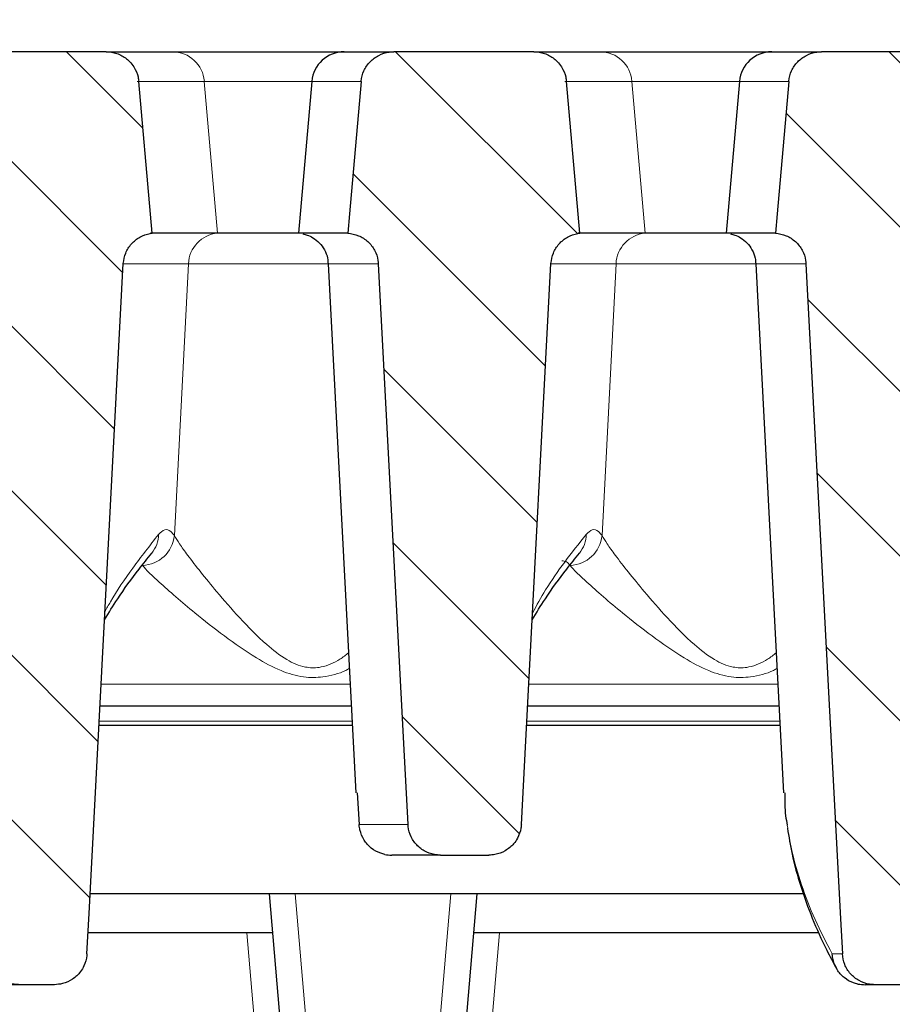
# Model space of a CAD drawing. Units: millimetres. Extents: x 0 to 420, y 0 to 297.
# Drawn here: x 88 to 104, y 220 to 239 of the extents above; entities that cross this region are included whole.
import ezdxf

# ---------------------------------------------------------------- set-up
doc = ezdxf.new("R2010")
doc.units = ezdxf.units.MM
doc.styles.add('SLDTEXTSTYLE0', font='TXT', dxfattribs={"width": 0.605})
doc.dimstyles.new('SLDDIMSTYLE1', dxfattribs={"dimtxt": 3.5, "dimasz": 3.5, "dimexe": 0, "dimexo": 0.0625, "dimgap": 0.875, "dimtad": 1, "dimlfac": 4, "dimrnd": 1e-09, "dimzin": 12, "dimdsep": 46, "dimtxsty": 'SLDTEXTSTYLE0', "dimsah": 1, "dimcen": 0.09, "dimadec": 0, "dimazin": 3, "dimtol": 1, "dimtm": 2, "dimtfac": 1, "dimtdec": 0, "dimtofl": 0, "dimtmove": 0, "dimatfit": 3, "dimfxl": 0, "dimfrac": 2, "dimtolj": 1, "dimarcsym": 0})
doc.dimstyles.new('SLDDIMSTYLE2', dxfattribs={"dimtxt": 3.5, "dimasz": 3.5, "dimexe": 0, "dimexo": 0.0625, "dimgap": 0.875, "dimtad": 1, "dimlfac": 4, "dimrnd": 1e-09, "dimzin": 12, "dimdsep": 46, "dimtxsty": 'SLDTEXTSTYLE0', "dimsah": 1, "dimcen": 0.09, "dimadec": 0, "dimazin": 3, "dimtol": 1, "dimtp": 2, "dimtm": 2, "dimtfac": 1, "dimtdec": 0, "dimtofl": 0, "dimtmove": 0, "dimatfit": 3, "dimfxl": 0, "dimfrac": 2, "dimtolj": 1, "dimarcsym": 0})
pattern_1 = [(135, (0, 0), (-1.5875, -1.5875), [])]

# ---------------------------------------------------------------- blocks, each defined once
blk = doc.blocks.new('_D_1')
at = {"color": 7, "linetype": 'Continuous', "lineweight": 0}
for p, q in [((76.383, 234.158), (76.383, 249.556)), ((168.733, 234.157), (168.733, 249.555)), ((76.383, 248.556), (168.733, 248.555))]:
    blk.add_line(p, q, dxfattribs=at)
at = {"color": 7, "linetype": 'Continuous', "lineweight": 18}
for points in [[(76.383, 248.556), (79.883, 248.017), (79.883, 249.094)], [(168.733, 248.555), (165.233, 249.093), (165.233, 248.016)]]:
    blk.add_solid(points, dxfattribs=at)
at = {"color": 7, "linetype": 'Continuous', "lineweight": 18, "attachment_point": 1, "rotation": 359.9995, "style": 'SLDTEXTSTYLE0'}
for s, insert, char_height in [('0', (126.088, 255.174), 2.45), ('370', (117.493, 253.067), 3.5), ('2', (126.088, 252.017), 2.45), ('-', (125.169, 252.017), 2.45)]:
    blk.add_mtext(s, dxfattribs=dict(at, insert=insert, char_height=char_height))
blk = doc.blocks.new('_D_2')
at = {"color": 7, "linetype": 'Continuous', "lineweight": 0}
for p, q in [((71.058, 238.612), (71.058, 259.555)), ((174.058, 238.612), (174.058, 259.555)), ((71.058, 258.555), (174.058, 258.555))]:
    blk.add_line(p, q, dxfattribs=at)
at = {"color": 7, "linetype": 'Continuous', "lineweight": 18}
for points in [[(71.058, 258.555), (74.558, 258.016), (74.558, 259.093)], [(174.058, 258.555), (170.558, 259.093), (170.558, 258.016)]]:
    blk.add_solid(points, dxfattribs=at)
at = {"color": 7, "linetype": 'Continuous', "lineweight": 18, "attachment_point": 1, "style": 'SLDTEXTSTYLE0'}
for s, insert, char_height in [('412', (117.029, 263.066), 3.5), ('±2', (124.705, 262.016), 2.45)]:
    blk.add_mtext(s, dxfattribs=dict(at, insert=insert, char_height=char_height))

msp = doc.modelspace()

# ---------------------------------------------------------------- hatches: boundary and pattern name
at = {"linetype": 'Continuous', "lineweight": 18}
h = msp.add_hatch(dxfattribs=at)
h.set_pattern_fill('DIN 201 Grauguss', scale=0.5, angle=90, style=0, pattern_type=2)
h.set_pattern_definition(pattern_1)
edge = h.paths.add_edge_path(flags=0)
edge.add_spline(control_points=[(88.9115, 221.1041), (88.9252, 221.3648), (88.939, 221.6255), (88.9527, 221.8861), (89.1732, 226.0653), (89.3936, 230.2445), (89.614, 234.4236)], knot_values=[0.1474015, 0.1474015, 0.1474015, 0.1474015, 0.1505337, 0.1505337, 0.1505337, 0.2007536, 0.2007536, 0.2007536, 0.2007536], weights=[1, 1, 1, 1, 1, 1, 1], degree=3, periodic=0)
edge.add_spline(control_points=[(89.614, 234.4236), (89.6177, 234.4932), (89.6335, 234.5631), (89.66, 234.6275), (89.6865, 234.6919), (89.7244, 234.7526), (89.7707, 234.8047), (89.8171, 234.8569), (89.8732, 234.9018), (89.9342, 234.9359), (89.9956, 234.9701), (90.0637, 234.9943), (90.133, 235.0064), (90.1454, 235.0086), (90.1579, 235.0104), (90.1704, 235.0119)], knot_values=[0, 0, 0, 0, 0.0008359, 0.0008359, 0.0008359, 0.0016715, 0.0016715, 0.0016715, 0.0025099, 0.0025099, 0.0025099, 0.0033536, 0.0033536, 0.0033536, 0.003503, 0.003503, 0.003503, 0.003503], weights=[1, 1, 1, 1, 1, 1, 1, 1, 1, 1, 1, 1, 1, 1, 1, 1], degree=3, periodic=0)
edge.add_spline(control_points=[(90.1704, 235.0119), (90.1596, 235.1348), (90.1488, 235.2578), (90.138, 235.3808), (90.0628, 236.2343), (89.9877, 237.0878), (89.9125, 237.9413)], knot_values=[0.0287185, 0.0287185, 0.0287185, 0.0287185, 0.0302001, 0.0302001, 0.0302001, 0.0404817, 0.0404817, 0.0404817, 0.0404817], weights=[1, 1, 1, 1, 1, 1, 1], degree=3, periodic=0)
edge.add_spline(control_points=[(89.9125, 237.9413), (89.91, 237.9696), (89.9056, 237.9978), (89.8993, 238.0254), (89.8837, 238.0933), (89.8562, 238.1595), (89.8191, 238.2184), (89.7953, 238.2562), (89.7673, 238.2916), (89.736, 238.3234), (89.6865, 238.3739), (89.6274, 238.4164), (89.5639, 238.4475), (89.5003, 238.4786), (89.4304, 238.4992), (89.3601, 238.5075), (89.3355, 238.5104), (89.3107, 238.5119), (89.2859, 238.5119)], knot_values=[0.01463, 0.01463, 0.01463, 0.01463, 0.0149717, 0.0149717, 0.0149717, 0.0158146, 0.0158146, 0.0158146, 0.0163502, 0.0163502, 0.0163502, 0.0172065, 0.0172065, 0.0172065, 0.0180638, 0.0180638, 0.0180638, 0.0183616, 0.0183616, 0.0183616, 0.0183616], weights=[1, 1, 1, 1, 1, 1, 1, 1, 1, 1, 1, 1, 1, 1, 1, 1, 1, 1, 1], degree=3, periodic=0)
edge.add_line((89.2859, 238.5119), (86.5801, 238.5119))
edge.add_spline(control_points=[(86.5801, 238.5119), (86.5512, 238.5119), (86.5223, 238.5099), (86.4937, 238.5059), (86.424, 238.4963), (86.355, 238.4747), (86.2923, 238.4427), (86.23, 238.4109), (86.1723, 238.368), (86.124, 238.3175), (86.0759, 238.2672), (86.0357, 238.208), (86.0069, 238.1447), (85.978, 238.0815), (85.9597, 238.0124), (85.9534, 237.9432), (85.9533, 237.9426), (85.9532, 237.942), (85.9532, 237.9413)], knot_values=[0.0027582, 0.0027582, 0.0027582, 0.0027582, 0.0031057, 0.0031057, 0.0031057, 0.0039574, 0.0039574, 0.0039574, 0.0048034, 0.0048034, 0.0048034, 0.0056453, 0.0056453, 0.0056453, 0.0064864, 0.0064864, 0.0064864, 0.006494, 0.006494, 0.006494, 0.006494], weights=[1, 1, 1, 1, 1, 1, 1, 1, 1, 1, 1, 1, 1, 1, 1, 1, 1, 1, 1], degree=3, periodic=0)
edge.add_spline(control_points=[(85.9532, 237.9413), (85.8782, 237.09), (85.8032, 236.2387), (85.7282, 235.3874), (85.7172, 235.2622), (85.7062, 235.137), (85.6952, 235.0119)], knot_values=[0.0195036, 0.0195036, 0.0195036, 0.0195036, 0.029759, 0.029759, 0.029759, 0.0312669, 0.0312669, 0.0312669, 0.0312669], weights=[1, 1, 1, 1, 1, 1, 1], degree=3, periodic=0)
edge.add_spline(control_points=[(85.6952, 235.0119), (85.7658, 235.0074), (85.8366, 234.9907), (85.9017, 234.9631), (85.9669, 234.9355), (86.0282, 234.8963), (86.0805, 234.8487), (86.1326, 234.8012), (86.1773, 234.744), (86.2106, 234.6819), (86.2437, 234.6201), (86.2665, 234.5518), (86.2772, 234.4826), (86.2803, 234.4621), (86.2825, 234.4415), (86.2836, 234.4208)], knot_values=[0, 0, 0, 0, 0.000849, 0.000849, 0.000849, 0.0016982, 0.0016982, 0.0016982, 0.0025444, 0.0025444, 0.0025444, 0.0033848, 0.0033848, 0.0033848, 0.00363, 0.00363, 0.00363, 0.00363], weights=[1, 1, 1, 1, 1, 1, 1, 1, 1, 1, 1, 1, 1, 1, 1, 1], degree=3, periodic=0)
edge.add_spline(control_points=[(86.2836, 234.4208), (86.5059, 230.2072), (86.7283, 225.9936), (86.9506, 221.78), (86.9625, 221.5547), (86.9744, 221.3294), (86.9863, 221.1041)], knot_values=[0.0983675, 0.0983675, 0.0983675, 0.0983675, 0.1490011, 0.1490011, 0.1490011, 0.1517083, 0.1517083, 0.1517083, 0.1517083], weights=[1, 1, 1, 1, 1, 1, 1], degree=3, periodic=0)
edge.add_spline(control_points=[(86.9863, 221.1041), (86.99, 221.0351), (87.0055, 220.9658), (87.0316, 220.9019), (87.0582, 220.8367), (87.0966, 220.7753), (87.1434, 220.7228), (87.1905, 220.6699), (87.2474, 220.6245), (87.3094, 220.5904), (87.3715, 220.5561), (87.4405, 220.5322), (87.5104, 220.5205), (87.5449, 220.5148), (87.5799, 220.5119), (87.6148, 220.5119)], knot_values=[0.0098596, 0.0098596, 0.0098596, 0.0098596, 0.0106964, 0.0106964, 0.0106964, 0.0115487, 0.0115487, 0.0115487, 0.0124059, 0.0124059, 0.0124059, 0.0132649, 0.0132649, 0.0132649, 0.0136864, 0.0136864, 0.0136864, 0.0136864], weights=[1, 1, 1, 1, 1, 1, 1, 1, 1, 1, 1, 1, 1, 1, 1, 1], degree=3, periodic=0)
edge.add_line((87.6148, 220.5119), (88.2834, 220.5119))
edge.add_spline(control_points=[(88.2834, 220.5119), (88.3365, 220.5119), (88.3901, 220.5187), (88.4416, 220.532), (88.5097, 220.5495), (88.5757, 220.579), (88.6342, 220.6181), (88.6926, 220.6571), (88.7452, 220.7068), (88.7874, 220.763), (88.8132, 220.7973), (88.8355, 220.8344), (88.8537, 220.8733), (88.8831, 220.9362), (88.9022, 221.0051), (88.9092, 221.0743), (88.9102, 221.0842), (88.911, 221.0942), (88.9115, 221.1041)], knot_values=[0.0134762, 0.0134762, 0.0134762, 0.0134762, 0.0141195, 0.0141195, 0.0141195, 0.0149709, 0.0149709, 0.0149709, 0.0158224, 0.0158224, 0.0158224, 0.0163368, 0.0163368, 0.0163368, 0.0171786, 0.0171786, 0.0171786, 0.017298, 0.017298, 0.017298, 0.017298], weights=[1, 1, 1, 1, 1, 1, 1, 1, 1, 1, 1, 1, 1, 1, 1, 1, 1, 1, 1], degree=3, periodic=0)
h = msp.add_hatch(dxfattribs=at)
h.set_pattern_fill('DIN 201 Grauguss', scale=0.5, angle=90, style=0, pattern_type=2)
h.set_pattern_definition(pattern_1)
edge = h.paths.add_edge_path(flags=0)
edge.add_spline(control_points=[(97.2933, 223.6041), (97.3217, 224.1421), (97.3501, 224.68), (97.3785, 225.218), (97.5403, 228.2865), (97.7022, 231.3551), (97.864, 234.4236)], knot_values=[0.1146584, 0.1146584, 0.1146584, 0.1146584, 0.1211227, 0.1211227, 0.1211227, 0.1579966, 0.1579966, 0.1579966, 0.1579966], weights=[1, 1, 1, 1, 1, 1, 1], degree=3, periodic=0)
edge.add_spline(control_points=[(97.864, 234.4236), (97.8677, 234.4932), (97.8835, 234.5631), (97.91, 234.6275), (97.9365, 234.6919), (97.9744, 234.7526), (98.0207, 234.8047), (98.0671, 234.8569), (98.1232, 234.9018), (98.1842, 234.9359), (98.2456, 234.9701), (98.3137, 234.9943), (98.383, 235.0064), (98.3954, 235.0086), (98.4079, 235.0104), (98.4204, 235.0119)], knot_values=[0, 0, 0, 0, 0.0008359, 0.0008359, 0.0008359, 0.0016715, 0.0016715, 0.0016715, 0.0025099, 0.0025099, 0.0025099, 0.0033536, 0.0033536, 0.0033536, 0.003503, 0.003503, 0.003503, 0.003503], weights=[1, 1, 1, 1, 1, 1, 1, 1, 1, 1, 1, 1, 1, 1, 1, 1], degree=3, periodic=0)
edge.add_spline(control_points=[(98.4204, 235.0119), (98.4096, 235.1348), (98.3988, 235.2578), (98.388, 235.3808), (98.3128, 236.2343), (98.2377, 237.0878), (98.1625, 237.9413)], knot_values=[0.0287185, 0.0287185, 0.0287185, 0.0287185, 0.0302001, 0.0302001, 0.0302001, 0.0404817, 0.0404817, 0.0404817, 0.0404817], weights=[1, 1, 1, 1, 1, 1, 1], degree=3, periodic=0)
edge.add_spline(control_points=[(98.1625, 237.9413), (98.16, 237.9696), (98.1556, 237.9978), (98.1493, 238.0254), (98.1337, 238.0933), (98.1062, 238.1595), (98.0691, 238.2184), (98.0453, 238.2562), (98.0173, 238.2916), (97.986, 238.3234), (97.9365, 238.3739), (97.8774, 238.4164), (97.8139, 238.4475), (97.7503, 238.4786), (97.6804, 238.4992), (97.6101, 238.5075), (97.5855, 238.5104), (97.5607, 238.5119), (97.5359, 238.5119)], knot_values=[0.01463, 0.01463, 0.01463, 0.01463, 0.0149717, 0.0149717, 0.0149717, 0.0158146, 0.0158146, 0.0158146, 0.0163502, 0.0163502, 0.0163502, 0.0172065, 0.0172065, 0.0172065, 0.0180638, 0.0180638, 0.0180638, 0.0183616, 0.0183616, 0.0183616, 0.0183616], weights=[1, 1, 1, 1, 1, 1, 1, 1, 1, 1, 1, 1, 1, 1, 1, 1, 1, 1, 1], degree=3, periodic=0)
edge.add_line((97.5359, 238.5119), (94.8301, 238.5119))
edge.add_spline(control_points=[(94.8301, 238.5119), (94.8012, 238.5119), (94.7723, 238.5099), (94.7437, 238.5059), (94.674, 238.4963), (94.605, 238.4747), (94.5423, 238.4427), (94.48, 238.4109), (94.4223, 238.368), (94.374, 238.3175), (94.3259, 238.2672), (94.2857, 238.208), (94.2569, 238.1447), (94.228, 238.0815), (94.2097, 238.0124), (94.2034, 237.9432), (94.2033, 237.9426), (94.2032, 237.942), (94.2032, 237.9413)], knot_values=[0.0027582, 0.0027582, 0.0027582, 0.0027582, 0.0031057, 0.0031057, 0.0031057, 0.0039574, 0.0039574, 0.0039574, 0.0048034, 0.0048034, 0.0048034, 0.0056453, 0.0056453, 0.0056453, 0.0064864, 0.0064864, 0.0064864, 0.006494, 0.006494, 0.006494, 0.006494], weights=[1, 1, 1, 1, 1, 1, 1, 1, 1, 1, 1, 1, 1, 1, 1, 1, 1, 1, 1], degree=3, periodic=0)
edge.add_spline(control_points=[(94.2032, 237.9413), (94.1282, 237.09), (94.0532, 236.2387), (93.9782, 235.3874), (93.9672, 235.2622), (93.9562, 235.137), (93.9452, 235.0119)], knot_values=[0.0195036, 0.0195036, 0.0195036, 0.0195036, 0.029759, 0.029759, 0.029759, 0.0312669, 0.0312669, 0.0312669, 0.0312669], weights=[1, 1, 1, 1, 1, 1, 1], degree=3, periodic=0)
edge.add_spline(control_points=[(93.9452, 235.0119), (94.0158, 235.0074), (94.0866, 234.9907), (94.1517, 234.9631), (94.2169, 234.9355), (94.2782, 234.8963), (94.3305, 234.8487), (94.3826, 234.8012), (94.4273, 234.744), (94.4606, 234.6819), (94.4937, 234.6201), (94.5165, 234.5518), (94.5272, 234.4826), (94.5303, 234.4621), (94.5325, 234.4415), (94.5336, 234.4208)], knot_values=[0, 0, 0, 0, 0.000849, 0.000849, 0.000849, 0.0016982, 0.0016982, 0.0016982, 0.0025444, 0.0025444, 0.0025444, 0.0033848, 0.0033848, 0.0033848, 0.00363, 0.00363, 0.00363, 0.00363], weights=[1, 1, 1, 1, 1, 1, 1, 1, 1, 1, 1, 1, 1, 1, 1, 1], degree=3, periodic=0)
edge.add_spline(control_points=[(94.5336, 234.4208), (94.6964, 231.3347), (94.8593, 228.2486), (95.0221, 225.1625), (95.0496, 224.643), (95.077, 224.1236), (95.1044, 223.6041)], knot_values=[0.0820105, 0.0820105, 0.0820105, 0.0820105, 0.1190955, 0.1190955, 0.1190955, 0.1253374, 0.1253374, 0.1253374, 0.1253374], weights=[1, 1, 1, 1, 1, 1, 1], degree=3, periodic=0)
edge.add_spline(control_points=[(95.1044, 223.6041), (95.1051, 223.5903), (95.1063, 223.5765), (95.108, 223.5627), (95.1163, 223.4933), (95.1369, 223.4243), (95.1679, 223.3615), (95.1991, 223.2983), (95.2418, 223.2397), (95.2923, 223.1906), (95.343, 223.1412), (95.4031, 223.0999), (95.4674, 223.0702), (95.5318, 223.0404), (95.6022, 223.0214), (95.6728, 223.0147), (95.6928, 223.0128), (95.7128, 223.0119), (95.7329, 223.0119)], knot_values=[0.0096842, 0.0096842, 0.0096842, 0.0096842, 0.0098504, 0.0098504, 0.0098504, 0.0106979, 0.0106979, 0.0106979, 0.0115513, 0.0115513, 0.0115513, 0.0124092, 0.0124092, 0.0124092, 0.0132682, 0.0132682, 0.0132682, 0.0135093, 0.0135093, 0.0135093, 0.0135093], weights=[1, 1, 1, 1, 1, 1, 1, 1, 1, 1, 1, 1, 1, 1, 1, 1, 1, 1, 1], degree=3, periodic=0)
edge.add_line((95.7329, 223.0119), (96.6652, 223.0119))
edge.add_spline(control_points=[(96.6652, 223.0119), (96.7049, 223.0119), (96.7447, 223.0156), (96.7836, 223.023), (96.8528, 223.0362), (96.9206, 223.0614), (96.9816, 223.0967), (97.0425, 223.1319), (97.0982, 223.1781), (97.1441, 223.2316), (97.172, 223.2642), (97.1966, 223.2998), (97.2173, 223.3374), (97.2508, 223.3983), (97.2742, 223.4658), (97.2857, 223.5344), (97.2896, 223.5575), (97.2921, 223.5808), (97.2933, 223.6041)], knot_values=[0.0136388, 0.0136388, 0.0136388, 0.0136388, 0.0141176, 0.0141176, 0.0141176, 0.0149699, 0.0149699, 0.0149699, 0.0158225, 0.0158225, 0.0158225, 0.0163371, 0.0163371, 0.0163371, 0.0171788, 0.0171788, 0.0171788, 0.0174602, 0.0174602, 0.0174602, 0.0174602], weights=[1, 1, 1, 1, 1, 1, 1, 1, 1, 1, 1, 1, 1, 1, 1, 1, 1, 1, 1], degree=3, periodic=0)
h = msp.add_hatch(dxfattribs=at)
h.set_pattern_fill('DIN 201 Grauguss', scale=0.5, angle=90, style=0, pattern_type=2)
h.set_pattern_definition(pattern_1)
edge = h.paths.add_edge_path(flags=0)
edge.add_spline(control_points=[(105.4115, 221.1041), (105.4252, 221.3648), (105.439, 221.6255), (105.4527, 221.8861), (105.6732, 226.0653), (105.8936, 230.2445), (106.114, 234.4236)], knot_values=[0.1474015, 0.1474015, 0.1474015, 0.1474015, 0.1505337, 0.1505337, 0.1505337, 0.2007536, 0.2007536, 0.2007536, 0.2007536], weights=[1, 1, 1, 1, 1, 1, 1], degree=3, periodic=0)
edge.add_spline(control_points=[(106.114, 234.4236), (106.1177, 234.4932), (106.1335, 234.5631), (106.16, 234.6275), (106.1865, 234.6919), (106.2244, 234.7526), (106.2707, 234.8047), (106.3171, 234.8569), (106.3732, 234.9018), (106.4342, 234.9359), (106.4956, 234.9701), (106.5637, 234.9943), (106.633, 235.0064), (106.6454, 235.0086), (106.6579, 235.0104), (106.6704, 235.0119)], knot_values=[0, 0, 0, 0, 0.0008359, 0.0008359, 0.0008359, 0.0016715, 0.0016715, 0.0016715, 0.0025099, 0.0025099, 0.0025099, 0.0033536, 0.0033536, 0.0033536, 0.003503, 0.003503, 0.003503, 0.003503], weights=[1, 1, 1, 1, 1, 1, 1, 1, 1, 1, 1, 1, 1, 1, 1, 1], degree=3, periodic=0)
edge.add_spline(control_points=[(106.6704, 235.0119), (106.6596, 235.1348), (106.6488, 235.2578), (106.638, 235.3808), (106.5628, 236.2343), (106.4877, 237.0878), (106.4125, 237.9413)], knot_values=[0.0287185, 0.0287185, 0.0287185, 0.0287185, 0.0302001, 0.0302001, 0.0302001, 0.0404817, 0.0404817, 0.0404817, 0.0404817], weights=[1, 1, 1, 1, 1, 1, 1], degree=3, periodic=0)
edge.add_spline(control_points=[(106.4125, 237.9413), (106.41, 237.9696), (106.4056, 237.9978), (106.3993, 238.0254), (106.3837, 238.0933), (106.3562, 238.1595), (106.3191, 238.2184), (106.2953, 238.2562), (106.2673, 238.2916), (106.236, 238.3234), (106.1865, 238.3739), (106.1274, 238.4164), (106.0639, 238.4475), (106.0003, 238.4786), (105.9304, 238.4992), (105.8601, 238.5075), (105.8355, 238.5104), (105.8107, 238.5119), (105.7859, 238.5119)], knot_values=[0.01463, 0.01463, 0.01463, 0.01463, 0.0149717, 0.0149717, 0.0149717, 0.0158146, 0.0158146, 0.0158146, 0.0163502, 0.0163502, 0.0163502, 0.0172065, 0.0172065, 0.0172065, 0.0180638, 0.0180638, 0.0180638, 0.0183616, 0.0183616, 0.0183616, 0.0183616], weights=[1, 1, 1, 1, 1, 1, 1, 1, 1, 1, 1, 1, 1, 1, 1, 1, 1, 1, 1], degree=3, periodic=0)
edge.add_line((105.7859, 238.5119), (103.0801, 238.5119))
edge.add_spline(control_points=[(103.0801, 238.5119), (103.0512, 238.5119), (103.0223, 238.5099), (102.9937, 238.5059), (102.924, 238.4963), (102.855, 238.4747), (102.7923, 238.4427), (102.73, 238.4109), (102.6723, 238.368), (102.624, 238.3175), (102.5759, 238.2672), (102.5357, 238.208), (102.5069, 238.1447), (102.478, 238.0815), (102.4597, 238.0124), (102.4534, 237.9432), (102.4533, 237.9426), (102.4532, 237.942), (102.4532, 237.9413)], knot_values=[0.0027582, 0.0027582, 0.0027582, 0.0027582, 0.0031057, 0.0031057, 0.0031057, 0.0039574, 0.0039574, 0.0039574, 0.0048034, 0.0048034, 0.0048034, 0.0056453, 0.0056453, 0.0056453, 0.0064864, 0.0064864, 0.0064864, 0.006494, 0.006494, 0.006494, 0.006494], weights=[1, 1, 1, 1, 1, 1, 1, 1, 1, 1, 1, 1, 1, 1, 1, 1, 1, 1, 1], degree=3, periodic=0)
edge.add_spline(control_points=[(102.4532, 237.9413), (102.3782, 237.09), (102.3032, 236.2387), (102.2282, 235.3874), (102.2172, 235.2622), (102.2062, 235.137), (102.1952, 235.0119)], knot_values=[0.0195036, 0.0195036, 0.0195036, 0.0195036, 0.029759, 0.029759, 0.029759, 0.0312669, 0.0312669, 0.0312669, 0.0312669], weights=[1, 1, 1, 1, 1, 1, 1], degree=3, periodic=0)
edge.add_spline(control_points=[(102.1952, 235.0119), (102.2658, 235.0074), (102.3366, 234.9907), (102.4017, 234.9631), (102.4669, 234.9355), (102.5282, 234.8963), (102.5805, 234.8487), (102.6326, 234.8012), (102.6773, 234.744), (102.7106, 234.6819), (102.7437, 234.6201), (102.7665, 234.5518), (102.7772, 234.4826), (102.7803, 234.4621), (102.7825, 234.4415), (102.7836, 234.4208)], knot_values=[0, 0, 0, 0, 0.000849, 0.000849, 0.000849, 0.0016982, 0.0016982, 0.0016982, 0.0025444, 0.0025444, 0.0025444, 0.0033848, 0.0033848, 0.0033848, 0.00363, 0.00363, 0.00363, 0.00363], weights=[1, 1, 1, 1, 1, 1, 1, 1, 1, 1, 1, 1, 1, 1, 1, 1], degree=3, periodic=0)
edge.add_spline(control_points=[(102.7836, 234.4208), (103.0059, 230.2072), (103.2283, 225.9936), (103.4506, 221.78), (103.4625, 221.5547), (103.4744, 221.3294), (103.4863, 221.1041)], knot_values=[0.0983675, 0.0983675, 0.0983675, 0.0983675, 0.1490011, 0.1490011, 0.1490011, 0.1517083, 0.1517083, 0.1517083, 0.1517083], weights=[1, 1, 1, 1, 1, 1, 1], degree=3, periodic=0)
edge.add_spline(control_points=[(103.4863, 221.1041), (103.49, 221.0351), (103.5055, 220.9658), (103.5316, 220.9019), (103.5582, 220.8367), (103.5966, 220.7753), (103.6434, 220.7228), (103.6905, 220.6699), (103.7474, 220.6245), (103.8094, 220.5904), (103.8715, 220.5561), (103.9405, 220.5322), (104.0104, 220.5205), (104.0449, 220.5148), (104.0799, 220.5119), (104.1148, 220.5119)], knot_values=[0.0098596, 0.0098596, 0.0098596, 0.0098596, 0.0106964, 0.0106964, 0.0106964, 0.0115487, 0.0115487, 0.0115487, 0.0124059, 0.0124059, 0.0124059, 0.0132649, 0.0132649, 0.0132649, 0.0136864, 0.0136864, 0.0136864, 0.0136864], weights=[1, 1, 1, 1, 1, 1, 1, 1, 1, 1, 1, 1, 1, 1, 1, 1], degree=3, periodic=0)
edge.add_line((104.1148, 220.5119), (104.7834, 220.5119))
edge.add_spline(control_points=[(104.7834, 220.5119), (104.8365, 220.5119), (104.8901, 220.5187), (104.9416, 220.532), (105.0097, 220.5495), (105.0757, 220.579), (105.1342, 220.6181), (105.1926, 220.6571), (105.2452, 220.7068), (105.2874, 220.763), (105.3132, 220.7973), (105.3355, 220.8344), (105.3537, 220.8733), (105.3831, 220.9362), (105.4022, 221.0051), (105.4092, 221.0743), (105.4102, 221.0842), (105.411, 221.0942), (105.4115, 221.1041)], knot_values=[0.0134762, 0.0134762, 0.0134762, 0.0134762, 0.0141195, 0.0141195, 0.0141195, 0.0149709, 0.0149709, 0.0149709, 0.0158224, 0.0158224, 0.0158224, 0.0163368, 0.0163368, 0.0163368, 0.0171786, 0.0171786, 0.0171786, 0.017298, 0.017298, 0.017298, 0.017298], weights=[1, 1, 1, 1, 1, 1, 1, 1, 1, 1, 1, 1, 1, 1, 1, 1, 1, 1, 1], degree=3, periodic=0)

# ---------------------------------------------------------------- linework, layer by layer
at = {"color": 7, "linetype": 'Continuous', "lineweight": 25}
for p, q in [((89.2859, 238.5119), (86.5801, 238.5119)), ((89.2859, 238.5119), (90.5636, 238.5119)), ((90.5636, 238.5119), (93.8739, 238.5119)), ((93.8739, 238.5119), (94.8301, 238.5119)), ((97.5359, 238.5119), (94.8301, 238.5119)), ((97.5359, 238.5119), (98.8136, 238.5119)), ((98.8136, 238.5119), (102.1239, 238.5119)), ((102.1239, 238.5119), (103.0801, 238.5119)), ((105.7859, 238.5119), (103.0801, 238.5119)), ((93.2513, 237.9413), (92.995, 235.0119)), ((101.5013, 237.9413), (101.245, 235.0119)), ((91.4293, 235.0119), (90.1395, 235.0119)), ((92.995, 235.0119), (91.4293, 235.0119)), ((91.4293, 235.0119), (91.4293, 235.0119)), ((93.9452, 235.0119), (92.995, 235.0119)), ((99.6793, 235.0119), (98.3895, 235.0119)), ((101.245, 235.0119), (99.6793, 235.0119)), ((99.6793, 235.0119), (99.6793, 235.0119)), ((102.1952, 235.0119), (101.245, 235.0119)), ((93.5675, 234.4215), (94.1025, 224.2139)), ((101.8175, 234.4215), (102.3525, 224.214)), ((94.0148, 225.8869), (89.1637, 225.8869)), ((102.2648, 225.8869), (97.4137, 225.8869)), ((94.0345, 225.5119), (89.144, 225.5119)), ((102.2845, 225.5119), (97.394, 225.5119)), ((94.1255, 224.2151), (94.1643, 223.6041)), ((95.7329, 223.0119), (94.7925, 223.0119)), ((95.7329, 223.0119), (96.6652, 223.0119)), ((102.7374, 222.2619), (88.9725, 222.2619)), ((93.1437, 213.9692), (92.4329, 222.2619)), ((96.4329, 222.2619), (95.7221, 213.9692)), ((92.4972, 221.5119), (88.933, 221.5119)), ((103.034, 221.5119), (96.3687, 221.5119)), ((87.6148, 220.5119), (87.4335, 220.5119)), ((88.2834, 220.5119), (87.6148, 220.5119)), ((104.1148, 220.5119), (103.9335, 220.5119)), ((104.7834, 220.5119), (104.1148, 220.5119))]:
    msp.add_line(p, q, dxfattribs=at)
at = {"color": 8, "linetype": 'Continuous', "lineweight": 18}
for p, q in [((91.1768, 237.9413), (89.8816, 237.9413)), ((91.4293, 235.0119), (91.1768, 237.9413)), ((93.2513, 237.9413), (91.1768, 237.9413)), ((94.2032, 237.9413), (93.2513, 237.9413)), ((99.4268, 237.9413), (98.1316, 237.9413)), ((99.6793, 235.0119), (99.4268, 237.9413)), ((101.5013, 237.9413), (99.4268, 237.9413)), ((102.4532, 237.9413), (101.5013, 237.9413)), ((90.5988, 229.1771), (90.8695, 234.4221)), ((90.8695, 234.4221), (90.8694, 234.4221)), ((93.564, 234.4221), (90.8695, 234.4221)), ((98.8488, 229.1771), (99.1195, 234.4221)), ((99.1195, 234.4221), (99.1194, 234.4221)), ((101.814, 234.4221), (99.1195, 234.4221)), ((89.1862, 226.3128), (93.9925, 226.3128)), ((97.4362, 226.3128), (102.2425, 226.3128)), ((89.1485, 225.5976), (94.03, 225.5976)), ((97.3985, 225.5976), (102.28, 225.5976)), ((94.1643, 223.6041), (95.1044, 223.6041)), ((92.931, 222.2619), (93.6419, 213.9683)), ((95.224, 213.9683), (95.9348, 222.2619)), ((92.6412, 213.9944), (91.9969, 221.5119)), ((96.869, 221.5119), (96.2246, 213.9944)), ((103.2918, 221.1041), (103.4863, 221.1041))]:
    msp.add_line(p, q, dxfattribs=at)
at = {"color": 7, "linetype": 'Continuous', "lineweight": 25, "flags": 128}
for points in [[(90.1704, 235.0119), (90.138, 235.3808), (89.9125, 237.9413)], [(94.2032, 237.9413), (93.9782, 235.3874), (93.9452, 235.0119)], [(98.4204, 235.0119), (98.388, 235.3808), (98.1625, 237.9413)], [(102.4532, 237.9413), (102.2282, 235.3874), (102.1952, 235.0119)], [(88.9115, 221.1041), (88.9527, 221.8861), (89.614, 234.4236)], [(94.5336, 234.4208), (95.0221, 225.1625), (95.1044, 223.6041)], [(97.2933, 223.6041), (97.3785, 225.218), (97.864, 234.4236)], [(102.7836, 234.4208), (103.4506, 221.78), (103.4863, 221.1041)]]:
    msp.add_lwpolyline(points, dxfattribs=at)
at = {"color": 8, "linetype": 'Continuous', "lineweight": 18}
for centre, radius, start, end in [((90.5594, 237.8925), 0.6194, 4.5214, 89.61259), ((98.8094, 237.8925), 0.6194, 4.5214, 89.61259), ((91.4896, 234.394), 0.6208, 95.57423, 177.41149), ((91.4896, 234.394), 0.6208, 95.57425, 177.41133), ((99.7396, 234.394), 0.6208, 95.57423, 177.41149), ((99.7396, 234.394), 0.6208, 95.57425, 177.41133), ((89.9605, 229.2432), 0.6417, 272.10016, 354.0879), ((89.7057, 229.2089), 0.5882, 320.79352, 359.15034), ((98.2105, 229.2432), 0.6417, 272.10016, 354.0879), ((97.9557, 229.2089), 0.5882, 320.79351, 359.15034)]:
    msp.add_arc(centre, radius, start, end, dxfattribs=at)
at = {"color": 7, "linetype": 'Continuous', "lineweight": 25}
for centre in [(93.8739, 237.8869), (102.1239, 237.8869)]:
    msp.add_arc(centre, 0.625, 90, 175, dxfattribs=at)
for points, knots in [([(89.2859, 238.5119), (89.3107, 238.511), (89.4063, 238.5075), (89.5692, 238.4581), (89.7233, 238.3474), (89.8385, 238.2013), (89.8962, 238.0668), (89.9088, 237.9695), (89.9125, 237.9413)], [0, 0, 0, 0, 0.0801117, 0.3093404, 0.5382749, 0.6827409, 0.9081577, 1, 1, 1, 1]), ([(94.2032, 237.9413), (94.2032, 237.942), (94.2095, 238.0118), (94.2461, 238.1498), (94.3657, 238.326), (94.5372, 238.453), (94.702, 238.5065), (94.8012, 238.5106), (94.8301, 238.5119)], [0, 0, 0, 0, 0.0020461, 0.2270809, 0.4523536, 0.6787263, 0.906595, 1, 1, 1, 1]), ([(97.5359, 238.5119), (97.5607, 238.511), (97.6563, 238.5075), (97.8192, 238.4581), (97.9733, 238.3474), (98.0885, 238.2013), (98.1462, 238.0668), (98.1588, 237.9695), (98.1625, 237.9413)], [0, 0, 0, 0, 0.08011168, 0.30934045, 0.53827486, 0.6827409, 0.90815767, 1, 1, 1, 1]), ([(102.4532, 237.9413), (102.4532, 237.942), (102.4595, 238.0118), (102.4961, 238.1498), (102.6157, 238.326), (102.7872, 238.453), (102.952, 238.5065), (103.0512, 238.5106), (103.0801, 238.5119)], [0, 0, 0, 0, 0.0020461, 0.2270809, 0.4523536, 0.6787263, 0.906595, 1, 1, 1, 1]), ([(89.614, 234.4236), (89.6246, 234.4932), (89.6457, 234.6322), (89.7629, 234.8128), (89.9284, 234.9462), (90.0757, 234.9992), (90.1579, 235.0102), (90.1704, 235.0119)], [0, 0, 0, 0, 0.23845515, 0.47688256, 0.71608375, 0.95678038, 1, 1, 1, 1]), ([(93.9452, 235.0119), (94.0156, 235.0004), (94.1566, 234.9775), (94.3386, 234.8569), (94.4706, 234.6883), (94.5242, 234.5319), (94.5318, 234.4415), (94.5336, 234.4208)], [0, 0, 0, 0, 0.2336933, 0.4674163, 0.700301, 0.9316231, 1, 1, 1, 1]), ([(97.864, 234.4236), (97.8746, 234.4932), (97.8957, 234.6322), (98.0129, 234.8128), (98.1784, 234.9462), (98.3257, 234.9992), (98.4079, 235.0102), (98.4204, 235.0119)], [0, 0, 0, 0, 0.2384551, 0.4768826, 0.7160837, 0.9567804, 1, 1, 1, 1]), ([(102.1952, 235.0119), (102.2656, 235.0004), (102.4066, 234.9775), (102.5886, 234.8569), (102.7206, 234.6883), (102.7742, 234.5319), (102.7818, 234.4415), (102.7836, 234.4208)], [0, 0, 0, 0, 0.2336933, 0.4674163, 0.700301, 0.9316231, 1, 1, 1, 1]), ([(93.0774, 234.9975), (93.1058, 234.9911), (93.172, 234.9762), (93.2846, 234.9198), (93.4017, 234.8271), (93.4992, 234.692), (93.5582, 234.5534), (93.5622, 234.4585), (93.5637, 234.421)], [0, 0, 0, 0, 0.1085975, 0.2532385, 0.458009, 0.6524449, 0.8624769, 1, 1, 1, 1]), ([(101.3274, 234.9975), (101.3558, 234.9911), (101.422, 234.9762), (101.5346, 234.9198), (101.6517, 234.8271), (101.7492, 234.692), (101.8082, 234.5534), (101.8122, 234.4585), (101.8137, 234.421)], [0, 0, 0, 0, 0.1085975, 0.2532385, 0.458009, 0.6524449, 0.8624769, 1, 1, 1, 1]), ([(89.2515, 227.5511), (89.334, 227.6864), (89.5322, 228.0119), (89.8441, 228.4411), (90.0797, 228.735), (90.1615, 228.8371)], [0, 0, 0, 0, 0.317081, 0.7626603, 1, 1, 1, 1]), ([(97.5015, 227.5512), (97.5841, 227.6867), (97.7826, 228.0124), (98.0945, 228.4417), (98.3299, 228.7352), (98.4115, 228.8371)], [0, 0, 0, 0, 0.3176995, 0.7632837, 1, 1, 1, 1]), ([(102.3736, 224.2151), (102.3724, 224.0671), (102.3706, 223.8594), (102.4113, 223.6519), (102.4231, 223.5923)], [0, 0, 0, 0, 0.7124693, 1, 1, 1, 1]), ([(94.6586, 223.0252), (94.6325, 223.0318), (94.5389, 223.0553), (94.3909, 223.139), (94.249, 223.2969), (94.1813, 223.4609), (94.1663, 223.5662), (94.1644, 223.6023), (94.1643, 223.6041)], [0, 0, 0, 0, 0.0984386, 0.3536634, 0.6095994, 0.8668928, 0.9932939, 1, 1, 1, 1]), ([(95.7329, 223.0119), (95.7128, 223.0124), (95.6219, 223.0151), (95.4623, 223.0595), (95.284, 223.1815), (95.1575, 223.3556), (95.1116, 223.5067), (95.1054, 223.5903), (95.1044, 223.6041)], [0, 0, 0, 0, 0.0634696, 0.2878204, 0.5118936, 0.7348025, 0.956184, 1, 1, 1, 1]), ([(97.2933, 223.6041), (97.2913, 223.5808), (97.2832, 223.4882), (97.2362, 223.3571), (97.1318, 223.2059), (96.9876, 223.0868), (96.8151, 223.0203), (96.7049, 223.0141), (96.6652, 223.0119)], [0, 0, 0, 0, 0.07396489, 0.29378374, 0.42939829, 0.65202363, 0.87461093, 1, 1, 1, 1]), ([(102.4265, 223.5315), (102.4535, 223.3652), (102.514, 222.9911), (102.6747, 222.4117), (102.8977, 221.7927), (103.134, 221.265), (103.3073, 220.9449), (103.37, 220.829)], [0, 0, 0, 0, 0.1821026, 0.4097692, 0.6386829, 0.8691583, 1, 1, 1, 1]), ([(94.6586, 223.0252), (94.7023, 223.0186), (94.7468, 223.0119), (94.7917, 223.0119), (94.7925, 223.0119)], [0, 0, 0, 0, 0.98281255, 1, 1, 1, 1]), ([(87.6148, 220.5119), (87.5799, 220.5136), (87.474, 220.5189), (87.3034, 220.5802), (87.1355, 220.7143), (87.0178, 220.896), (86.9968, 221.0352), (86.9863, 221.1041)], [0, 0, 0, 0, 0.1104962, 0.3348925, 0.5587989, 0.78140956, 1, 1, 1, 1]), ([(88.9115, 221.1041), (88.9108, 221.0942), (88.9054, 221.0149), (88.8714, 220.8942), (88.7769, 220.7367), (88.6408, 220.6088), (88.4604, 220.5251), (88.3367, 220.5158), (88.2834, 220.5119)], [0, 0, 0, 0, 0.0315322, 0.251429, 0.3870105, 0.6094361, 0.8318219, 1, 1, 1, 1]), ([(103.7834, 220.5241), (103.7557, 220.5309), (103.6609, 220.5543), (103.5129, 220.639), (103.3732, 220.797), (103.3075, 220.9609), (103.2934, 221.0662), (103.2919, 221.1023), (103.2918, 221.1041)], [0, 0, 0, 0, 0.1044503, 0.3579994, 0.6122465, 0.8678254, 0.993318, 1, 1, 1, 1]), ([(104.1148, 220.5119), (104.0799, 220.5136), (103.974, 220.5189), (103.8034, 220.5802), (103.6355, 220.7143), (103.5178, 220.896), (103.4968, 221.0352), (103.4863, 221.1041)], [0, 0, 0, 0, 0.1104962, 0.3348925, 0.5587989, 0.7814096, 1, 1, 1, 1]), ([(103.7834, 220.5241), (103.8324, 220.518), (103.8824, 220.5119), (103.9326, 220.5119), (103.9335, 220.5119)], [0, 0, 0, 0, 0.9826389, 1, 1, 1, 1])]:
    msp.add_open_spline(points, degree=3, knots=knots, dxfattribs=at)
at = {"color": 8, "linetype": 'Continuous', "lineweight": 18}
for points, knots in [([(90.8694, 234.4221), (90.7983, 234.422), (90.6561, 234.422), (90.3229, 234.422), (89.9419, 234.422), (89.7109, 234.422), (89.6153, 234.422)], [0, 0, 0, 0, 0.1396657, 0.2793314, 0.70143905, 1, 1, 1, 1]), ([(94.5336, 234.4208), (94.3968, 234.4209), (94.1231, 234.421), (93.84, 234.4213), (93.6443, 234.4215), (93.5871, 234.4216), (93.5612, 234.4217), (93.5699, 234.4217), (93.5712, 234.4217)], [0, 0, 0, 0, 0.2273872, 0.4549367, 0.6829755, 0.911178, 0.9867269, 1, 1, 1, 1]), ([(99.1194, 234.4221), (99.0483, 234.422), (98.9061, 234.422), (98.5729, 234.422), (98.1919, 234.422), (97.9609, 234.422), (97.8653, 234.422)], [0, 0, 0, 0, 0.1396657, 0.2793314, 0.7014391, 1, 1, 1, 1]), ([(102.7836, 234.4208), (102.6468, 234.4209), (102.3731, 234.421), (102.09, 234.4213), (101.8943, 234.4215), (101.8371, 234.4216), (101.8112, 234.4217), (101.8199, 234.4217), (101.8212, 234.4217)], [0, 0, 0, 0, 0.2273872, 0.4549367, 0.6829755, 0.911178, 0.9867269, 1, 1, 1, 1]), ([(90.2939, 229.2002), (90.3332, 229.237), (90.413, 229.3116), (90.5157, 229.2819), (90.5763, 229.2055), (90.5988, 229.1771)], [0, 0, 0, 0, 0.3791371, 0.7693371, 1, 1, 1, 1]), ([(98.5439, 229.2002), (98.5832, 229.237), (98.663, 229.3116), (98.7657, 229.2819), (98.8263, 229.2055), (98.8488, 229.1771)], [0, 0, 0, 0, 0.3791371, 0.7693371, 1, 1, 1, 1]), ([(89.26, 227.7109), (89.2943, 227.773), (89.4491, 228.0532), (89.7859, 228.5501), (90.1246, 228.9835), (90.2939, 229.2002)], [0, 0, 0, 0, 0.1246725, 0.5622422, 1, 1, 1, 1]), ([(90.5988, 229.1771), (90.6284, 229.1277), (90.6888, 229.0269), (90.8636, 228.7847), (91.1029, 228.4744), (91.436, 228.0664), (91.853, 227.5875), (92.3027, 227.1265), (92.7272, 226.7892), (93.0808, 226.6279), (93.3174, 226.6214), (93.5465, 226.6619), (93.7527, 226.749), (93.9062, 226.873), (93.9608, 226.9171)], [0, 0, 0, 0, 0.0843009, 0.1717564, 0.2786041, 0.3883775, 0.5278643, 0.6707874, 0.7619866, 0.8324609, 0.8808612, 0.8883632, 0.9603243, 1, 1, 1, 1]), ([(97.5085, 227.6827), (97.5893, 227.8321), (97.864, 228.3399), (98.2625, 228.8442), (98.5439, 229.2002)], [0, 0, 0, 0, 0.2940633, 1, 1, 1, 1]), ([(98.8488, 229.1771), (98.8784, 229.1277), (98.9388, 229.0269), (99.1136, 228.7847), (99.3529, 228.4744), (99.686, 228.0664), (100.103, 227.5875), (100.5527, 227.1265), (100.9772, 226.7892), (101.3308, 226.6279), (101.5674, 226.6214), (101.7965, 226.6619), (102.0027, 226.749), (102.1562, 226.873), (102.2108, 226.9171)], [0, 0, 0, 0, 0.08430094, 0.1717564, 0.27860412, 0.38837752, 0.5278643, 0.67078742, 0.76198664, 0.83246086, 0.88086124, 0.88836323, 0.96032425, 1, 1, 1, 1]), ([(93.9767, 226.614), (93.9531, 226.6013), (93.7975, 226.5176), (93.4961, 226.4372), (93.0634, 226.4323), (92.6221, 226.5692), (92.1073, 226.85), (91.5487, 227.2436), (91.0335, 227.6506), (90.6141, 228.0028), (90.3187, 228.2647), (90.0981, 228.4729), (90.0225, 228.5585), (89.984, 228.602)], [0, 0, 0, 0, 0.0144315, 0.0951837, 0.1603321, 0.2395314, 0.3355768, 0.474724, 0.6176591, 0.7227466, 0.8305473, 0.9138045, 1, 1, 1, 1]), ([(98.234, 228.602), (98.2115, 228.6273), (98.1598, 228.6853), (98.1053, 228.6881), (98.0747, 228.6896)], [0, 0, 0, 0, 0.43688439, 1, 1, 1, 1]), ([(102.2267, 226.614), (102.2031, 226.6013), (102.0475, 226.5176), (101.7461, 226.4372), (101.3134, 226.4323), (100.8721, 226.5692), (100.3573, 226.85), (99.7987, 227.2436), (99.2835, 227.6506), (98.8641, 228.0028), (98.5687, 228.2647), (98.3481, 228.4729), (98.2725, 228.5585), (98.234, 228.602)], [0, 0, 0, 0, 0.0144315, 0.0951837, 0.1603321, 0.2395314, 0.3355768, 0.474724, 0.6176591, 0.7227466, 0.8305473, 0.9138045, 1, 1, 1, 1]), ([(102.4231, 223.5923), (102.4487, 223.4294), (102.5092, 223.044), (102.6892, 222.4365), (102.9441, 221.7696), (103.1759, 221.326), (103.2918, 221.1041)], [0, 0, 0, 0, 0.195834, 0.4635831, 0.7317258, 1, 1, 1, 1])]:
    msp.add_open_spline(points, degree=3, knots=knots, dxfattribs=at)

# ---------------------------------------------------------------- dimensions: what is measured, and where the dimension line sits
at = {"color": 7, "linetype": 'Continuous', "lineweight": 18}
dim = msp.add_linear_dim(base=(174.0579, 258.5545), p1=(71.0579, 238.5119), p2=(174.0579, 238.5119), dimstyle='SLDDIMSTYLE2', dxfattribs=at)
dim.commit()
dim.dimension.update_dxf_attribs({"geometry": '_D_2', "text_midpoint": (122.5579, 258.5545), "dimtype": 160})
dim = msp.add_linear_dim(base=(168.733, 248.5547), p1=(76.3828, 234.0577), p2=(168.7329, 234.0568), angle=359.99946, dimstyle='SLDDIMSTYLE1', dxfattribs=at)
dim.commit()
dim.dimension.update_dxf_attribs({"geometry": '_D_1', "text_midpoint": (122.558, 248.5551), "dimtype": 160})

doc.saveas('drawing.dxf')
